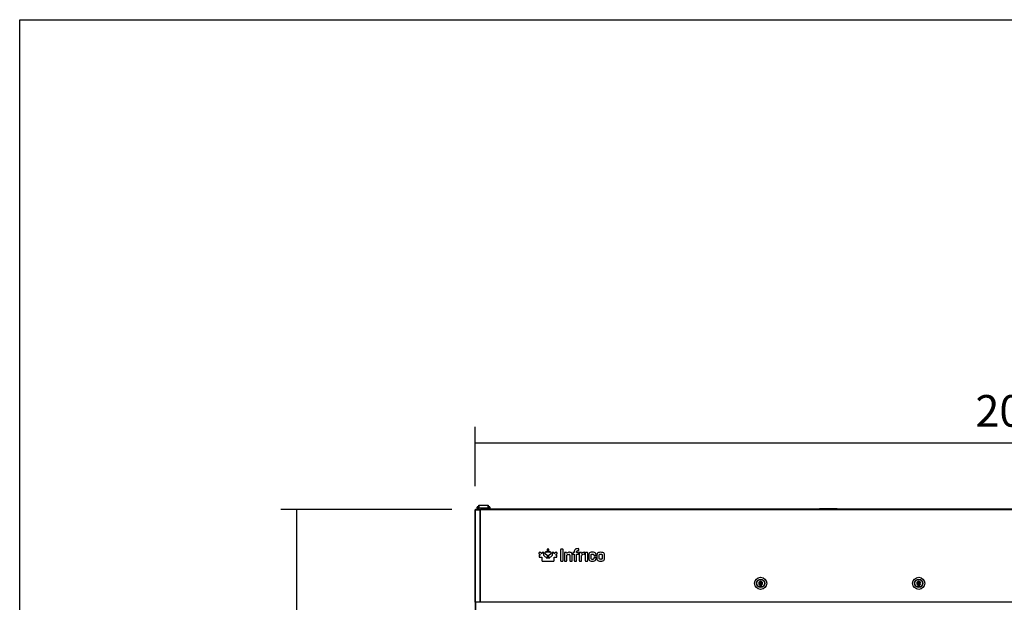
# Model space of a CAD drawing. Units: millimetres. Extents: x 29 to 1373, y -314 to 671.
# Drawn here: x 29 to 122, y -92 to -37 of the extents above; entities that cross this region are included whole.
import ezdxf

# ---------------------------------------------------------------- set-up
doc = ezdxf.new("R2010")
doc.units = ezdxf.units.MM
for name, color, linetype in [('10AN1202-2', 7, 'Continuous'), ('10AN1658C', 7, 'Continuous'), ('603X61', 7, 'Continuous'), ('__SERINF01_OFICT', 7, 'Continuous'), ('Default', 7, 'Continuous'), ('INYECTADO', 7, 'Continuous')]:
    doc.layers.add(name, color=color, linetype=linetype)
doc.styles.add('SEACAD_Solid_Edge_ISO', font='seiso.ttf')
doc.dimstyles.new('INFRICO_COT', dxfattribs={"dimtxt": 3, "dimasz": 2.25, "dimexe": 1.5, "dimexo": 2.25, "dimgap": 1.5, "dimtad": 1, "dimdec": 0, "dimlfac": 20, "dimzin": 12, "dimtxsty": 'SEACAD_Solid_Edge_ISO', "dimblk1": '_SE_FILLED', "dimblk2": '_SE_FILLED', "dimsah": 1, "dimcen": 1.5, "dimadec": 1, "dimazin": 0, "dimtfac": 1, "dimtdec": 0, "dimtmove": 0, "dimatfit": 3, "dimfxl": 1, "dimtolj": 1, "dimtzin": 12, "dimarcsym": 0})

# ---------------------------------------------------------------- blocks, each defined once
blk = doc.blocks.new('_SE_FILLED')
at = {"color": 0}
blk.add_line((0, 0), (-1, 0), dxfattribs=at)
blk.add_solid([(0, 0), (-1, -0.1665), (-1, 0.1665), (0, 0)], dxfattribs=at)
blk = doc.blocks.new('*D169')
at = {"layer": 'Default', "color": 0, "linetype": 'Continuous', "lineweight": -2}
for p, q in [((72.081, -81.31), (72.081, -75.696)), ((176.133, -81.31), (176.133, -75.696)), ((74.331, -77.196), (173.883, -77.196))]:
    blk.add_line(p, q, dxfattribs=at)
at = {"layer": 'Defpoints', "color": 0, "linetype": 'Continuous'}
for p in [(176.133, -77.196), (72.081, -83.56), (176.133, -83.56)]:
    blk.add_point(p, dxfattribs=at)
at = {"layer": 'Default', "color": 0, "linetype": 'Continuous', "lineweight": -2, "xscale": 2.25, "yscale": 2.25, "zscale": 2.25, "rotation": 180}
blk.add_blockref('_SE_FILLED', (72.081, -77.196), dxfattribs=at)
at = {"layer": 'Default', "color": 0, "linetype": 'Continuous', "lineweight": -2, "xscale": 2.25, "yscale": 2.25, "zscale": 2.25}
blk.add_blockref('_SE_FILLED', (176.133, -77.196), dxfattribs=at)
at = {"layer": 'Default', "color": 0, "linetype": 'Continuous', "insert": (124.107, -74.177), "char_height": 3, "attachment_point": 5, "style": 'SEACAD_Solid_Edge_ISO'}
blk.add_mtext('\\A1;\\A1;2081', dxfattribs=at)
blk = doc.blocks.new('*D164')
at = {"layer": 'Default', "color": 0, "linetype": 'Continuous', "lineweight": -2}
for p, q in [((69.878, -83.529), (53.636, -83.529)), ((55.136, -85.779), (55.136, -187.629)), ((71.957, -189.879), (53.636, -189.879))]:
    blk.add_line(p, q, dxfattribs=at)
at = {"layer": 'Defpoints', "color": 0, "linetype": 'Continuous'}
for p in [(72.128, -83.529), (55.136, -189.879), (74.207, -189.879)]:
    blk.add_point(p, dxfattribs=at)
at = {"layer": 'Default', "color": 0, "linetype": 'Continuous', "lineweight": -2, "xscale": 2.25, "yscale": 2.25, "zscale": 2.25}
for p, rotation in [((55.136, -83.529), 90), ((55.136, -189.879), 270)]:
    blk.add_blockref('_SE_FILLED', p, dxfattribs=dict(at, rotation=rotation))
at = {"layer": 'Default', "color": 0, "linetype": 'Continuous', "insert": (52.127, -136.454), "char_height": 3, "attachment_point": 5, "rotation": 90, "style": 'SEACAD_Solid_Edge_ISO'}
blk.add_mtext('\\A1;\\A1;2127', dxfattribs=at)

msp = doc.modelspace()

# ---------------------------------------------------------------- linework, layer by layer
msp.add_lwpolyline([(28.863, -37.067), (408.863, -37.067), (408.863, -314.067), (28.863, -314.067)], close=True)
at = {"layer": '10AN1202-2', "color": 7, "linetype": 'Continuous'}
for p, q in [((72.081, -83.56), (72.081, -182.75)), ((72.081, -83.56), (72.111, -83.56)), ((72.111, -83.529), (72.128, -83.529)), ((72.111, -83.559), (72.128, -83.559)), ((72.111, -83.559), (72.111, -83.559)), ((72.128, -83.56), (72.111, -83.56)), ((72.111, -83.56), (72.111, -83.57)), ((72.111, -92.34), (72.111, -165.821))]:
    msp.add_line(p, q, dxfattribs=at)
for radius in [0.0305, 0.0005]:
    msp.add_arc((72.111, -83.56), radius, 90, 180, dxfattribs=at)
at = {"layer": '10AN1658C', "color": 7, "linetype": 'Continuous'}
for p, q in [((73.582, -83.504), (72.582, -83.504)), ((174.632, -83.504), (73.582, -83.504)), ((73.582, -83.529), (73.582, -83.504))]:
    msp.add_line(p, q, dxfattribs=at)
at = {"layer": '603X61', "color": 7, "linetype": 'Continuous'}
for p, q in [((104.757, -83.429), (106.457, -83.429)), ((104.757, -83.429), (104.757, -83.504)), ((106.457, -83.504), (106.457, -83.429))]:
    msp.add_line(p, q, dxfattribs=at)
at = {"layer": '__SERINF01_OFICT', "color": 7, "linetype": 'Continuous'}
for p, q in [((72.443, -83.394), (72.443, -83.129)), ((72.443, -83.129), (72.453, -83.129)), ((72.453, -83.129), (73.308, -83.129)), ((72.453, -83.129), (72.453, -83.394)), ((73.308, -83.129), (73.318, -83.129)), ((73.308, -83.394), (73.308, -83.129)), ((73.318, -83.129), (73.318, -83.394)), ((72.095, -83.57), (72.083, -83.57)), ((72.083, -92.34), (72.083, -83.57)), ((72.571, -83.57), (72.095, -83.57)), ((72.095, -92.34), (72.095, -83.57)), ((72.128, -83.529), (72.128, -83.569)), ((72.128, -83.529), (72.599, -83.529)), ((72.128, -83.569), (72.599, -83.569)), ((72.283, -83.415), (72.283, -83.302)), ((72.283, -83.529), (72.283, -83.415)), ((72.283, -83.57), (72.283, -83.569)), ((72.308, -83.277), (72.308, -83.421)), ((72.423, -83.277), (72.308, -83.277)), ((72.308, -83.421), (72.308, -83.529)), ((72.408, -83.421), (72.308, -83.421)), ((72.308, -83.569), (72.308, -83.57)), ((72.408, -83.529), (72.408, -83.421)), ((72.408, -83.57), (72.408, -83.569)), ((72.443, -83.291), (72.433, -83.291)), ((72.433, -83.521), (72.433, -83.529)), ((72.433, -83.569), (72.433, -83.57)), ((72.443, -83.529), (72.443, -83.394)), ((72.453, -83.394), (72.443, -83.394)), ((72.443, -83.569), (72.443, -83.57)), ((73.308, -83.394), (72.453, -83.394)), ((72.453, -83.394), (72.453, -83.529)), ((72.453, -83.569), (72.453, -83.57)), ((72.6, -83.57), (72.571, -83.57)), ((72.571, -92.34), (72.571, -83.57)), ((72.599, -83.569), (72.599, -83.529)), ((72.599, -83.529), (175.616, -83.529)), ((72.599, -83.569), (72.6, -83.569)), ((72.6, -83.57), (72.6, -83.541)), ((175.616, -83.57), (72.6, -83.57)), ((72.6, -92.34), (72.6, -83.57)), ((73.308, -83.504), (73.308, -83.394)), ((73.318, -83.394), (73.308, -83.394)), ((73.328, -83.291), (73.318, -83.291)), ((73.318, -83.394), (73.318, -83.504)), ((73.453, -83.277), (73.338, -83.277)), ((73.353, -83.421), (73.453, -83.421)), ((73.353, -83.421), (73.353, -83.504)), ((73.453, -83.421), (73.453, -83.277)), ((73.453, -83.504), (73.453, -83.421)), ((73.478, -83.302), (73.478, -83.415)), ((73.478, -83.415), (73.478, -83.504)), ((78.187, -87.61), (78.154, -87.643)), ((78.158, -87.746), (78.286, -87.875)), ((78.419, -87.742), (78.29, -87.613)), ((78.419, -87.683), (78.419, -87.742)), ((78.536, -87.607), (78.49, -87.607)), ((78.605, -87.914), (78.607, -87.682)), ((78.762, -87.57), (78.73, -87.603)), ((78.733, -87.706), (78.908, -87.879)), ((78.908, -87.615), (78.866, -87.574)), ((78.908, -87.372), (78.908, -87.615)), ((79.025, -87.296), (78.979, -87.296)), ((79.095, -87.879), (79.271, -87.706)), ((79.096, -87.615), (79.096, -87.372)), ((79.138, -87.574), (79.096, -87.615)), ((79.274, -87.603), (79.242, -87.57)), ((79.398, -87.682), (79.399, -87.914)), ((79.514, -87.607), (79.468, -87.607)), ((79.468, -87.607), (79.468, -87.607)), ((79.714, -87.613), (79.585, -87.742)), ((79.585, -87.742), (79.585, -87.683)), ((79.718, -87.875), (79.847, -87.746)), ((79.85, -87.643), (79.817, -87.61)), ((80.201, -87.341), (80.201, -88.385)), ((80.391, -87.296), (80.242, -87.296)), ((80.433, -88.385), (80.433, -87.341)), ((80.557, -87.647), (80.557, -88.385)), ((80.732, -87.606), (80.6, -87.606)), ((80.776, -87.688), (80.773, -87.647)), ((81.299, -88.385), (81.299, -87.822)), ((81.36, -87.659), (81.36, -87.745)), ((81.489, -87.609), (81.401, -87.618)), ((81.401, -87.788), (81.494, -87.788)), ((81.494, -87.609), (81.489, -87.609)), ((81.494, -87.503), (81.494, -87.609)), ((81.494, -87.788), (81.494, -88.385)), ((81.72, -87.609), (81.72, -87.529)), ((81.862, -87.609), (81.72, -87.609)), ((81.72, -87.788), (81.862, -87.788)), ((81.72, -88.385), (81.72, -87.788)), ((81.878, -87.251), (81.862, -87.251)), ((81.862, -87.436), (81.878, -87.436)), ((81.905, -87.745), (81.905, -87.649)), ((81.92, -87.392), (81.92, -87.292)), ((81.967, -87.647), (81.967, -88.385)), ((82.141, -87.606), (82.009, -87.606)), ((82.188, -87.707), (82.182, -87.647)), ((82.482, -87.743), (82.482, -87.633)), ((82.543, -87.649), (82.543, -88.385)), ((82.728, -87.606), (82.586, -87.606)), ((82.767, -88.385), (82.767, -87.649)), ((78.151, -87.946), (78.151, -87.992)), ((78.226, -88.063), (78.419, -88.062)), ((78.226, -88.063), (78.226, -88.063)), ((78.286, -87.875), (78.227, -87.875)), ((78.419, -88.062), (78.419, -88.358)), ((78.495, -88.429), (78.91, -88.429)), ((78.908, -88.19), (78.605, -87.914)), ((78.908, -87.879), (78.908, -88.19)), ((78.91, -88.429), (79.51, -88.429)), ((79.095, -88.19), (79.095, -87.879)), ((79.399, -87.914), (79.095, -88.19)), ((79.585, -88.359), (79.585, -88.062)), ((79.585, -88.062), (79.778, -88.063)), ((79.777, -87.875), (79.718, -87.875)), ((79.853, -87.992), (79.853, -87.946)), ((80.242, -88.43), (80.391, -88.43)), ((80.6, -88.43), (80.742, -88.43)), ((80.781, -88.385), (80.781, -87.865)), ((81.073, -87.878), (81.073, -88.385)), ((81.117, -88.43), (81.256, -88.43)), ((81.537, -88.43), (81.679, -88.43)), ((82.009, -88.43), (82.152, -88.43)), ((82.191, -88.385), (82.191, -87.889)), ((82.586, -88.43), (82.728, -88.43)), ((82.864, -87.844), (82.864, -88.19)), ((83.088, -88.173), (83.088, -87.861)), ((83.352, -87.861), (83.352, -87.873)), ((83.352, -88.147), (83.352, -88.173)), ((83.395, -87.914), (83.527, -87.914)), ((83.527, -88.104), (83.395, -88.104)), ((83.568, -87.873), (83.568, -87.844)), ((83.568, -88.19), (83.568, -88.147)), ((83.638, -87.844), (83.638, -88.19)), ((83.863, -88.171), (83.863, -87.863)), ((84.154, -87.863), (84.154, -88.171)), ((84.379, -88.19), (84.379, -87.844)), ((99.133, -90.436), (99.133, -90.415)), ((99.133, -90.415), (99.233, -90.415)), ((99.133, -90.643), (99.133, -90.436)), ((99.233, -90.415), (99.233, -90.436)), ((99.233, -90.436), (99.233, -90.643)), ((114.133, -90.436), (114.133, -90.415)), ((114.133, -90.415), (114.233, -90.415)), ((114.133, -90.643), (114.133, -90.436)), ((114.233, -90.415), (114.233, -90.436)), ((114.233, -90.436), (114.233, -90.643)), ((99.133, -90.723), (99.133, -90.643)), ((99.133, -90.815), (99.133, -90.723)), ((99.233, -90.815), (99.133, -90.815)), ((99.233, -90.643), (99.233, -90.723)), ((99.233, -90.723), (99.233, -90.815)), ((114.133, -90.723), (114.133, -90.643)), ((114.133, -90.815), (114.133, -90.723)), ((114.233, -90.815), (114.133, -90.815)), ((114.233, -90.643), (114.233, -90.723)), ((114.233, -90.723), (114.233, -90.815)), ((72.095, -92.34), (72.083, -92.34)), ((72.571, -92.34), (72.095, -92.34)), ((72.6, -92.34), (72.571, -92.34)), ((175.616, -92.34), (72.6, -92.34)), ((72.6, -92.368), (72.6, -92.34))]:
    msp.add_line(p, q, dxfattribs=at)
for centre, radius in [((99.183, -90.54), 0.575), ((99.183, -90.54), 0.4), ((99.183, -90.54), 0.383), ((99.183, -90.54), 0.373), ((114.183, -90.54), 0.575), ((114.183, -90.54), 0.4), ((114.183, -90.54), 0.383), ((114.183, -90.54), 0.373)]:
    msp.add_circle(centre, radius, dxfattribs=at)
for centre, radius, start, end in [((72.308, -83.302), 0.025, 90, 180), ((72.112, -83.58), 0.336, 18.16201, 28.32125), ((72.453, -83.262), 0.0342, 206.46519, 223.96675), ((72.424, -83.297), 0.0198, 46.17246, 94.48133), ((72.401, -83.313), 0.0384, 35.36277, 45.63988), ((72.87, -83.483), 0.439, 178.95871, 184.88384), ((72.447, -83.323), 0.0354, 91.27143, 113.47166), ((72.458, -83.526), 0.025, 126.8699, 180), ((72.427, -83.282), 0.0111, 340.53709, 358.22243), ((72.453, -83.263), 0.025, 232.19192, 244.956), ((72.453, -83.579), 0.01, 90, 108.19487), ((72.453, -83.54), 0.146, 359.58908, 4.23342), ((72.599, -83.57), 0.000717, 52.29254, 86.59465), ((73.314, -83.323), 0.0354, 66.52834, 88.72857), ((73.307, -83.263), 0.025, 295.044, 307.79823), ((73.338, -83.301), 0.0245, 90.52293, 129.50089), ((73.334, -83.282), 0.0111, 181.77757, 199.46291), ((73.359, -83.313), 0.0384, 134.36012, 144.63722), ((73.649, -83.58), 0.336, 151.67875, 161.83799), ((72.891, -83.483), 0.439, 357.24538, 1.04129), ((73.308, -83.262), 0.0342, 316.03222, 333.53582), ((73.453, -83.302), 0.025, 0, 90), ((81.045, -88.018), 0.425, 89.33014, 129.24844), ((80.984, -87.876), 0.0885, 358.42882, 92.6372), ((81.864, -87.746), 0.0414, 267.95306, 2.02571), ((82.446, -87.941), 0.348, 91.38042, 137.91731), ((82.459, -88.192), 0.405, 93.05965, 131.5017), ((83.528, -87.875), 0.0397, 267.90844, 2.09156), ((99.183, -90.54), 0.19, 285.25752, 254.74248), ((99.183, -90.54), 0.115, 115.77146, 244.22854), ((99.183, -90.54), 0.115, 295.77146, 64.22854), ((114.183, -90.54), 0.19, 285.25752, 254.74248), ((114.183, -90.54), 0.115, 115.77146, 244.22854), ((114.183, -90.54), 0.115, 295.77146, 64.22854)]:
    msp.add_arc(centre, radius, start, end, dxfattribs=at)
for centre, major_axis, ratio, start_param, end_param in [((72.308, -83.415), (0.025, 0), 0.224976, 3.141593, 4.712389), ((72.428, -83.309), (0.0149, 0.0201), 0.828723, 0.321398, 0.730921), ((72.458, -83.521), (0.025, 0), 0.894565, 2.214297, 3.141593), ((72.446, -83.263), (0, 0.025), 0.895506, 2.733083, 2.992623), ((73.314, -83.263), (0, -0.025), 0.895506, 0.14897, 0.40851), ((73.303, -83.521), (-0.025, 0), 0.894565, 3.965826, 4.068888), ((73.332, -83.309), (-0.0149, 0.0201), 0.828723, 5.552265, 5.961787), ((73.453, -83.415), (-0.025, 0), 0.224976, 1.570796, 3.141593)]:
    msp.add_ellipse(centre, major_axis=major_axis, ratio=ratio, start_param=start_param, end_param=end_param, dxfattribs=at)
for points, knots in [([(72.431, -83.475), (72.433, -83.481), (72.436, -83.486), (72.442, -83.49), (72.442, -83.49), (72.443, -83.49)], [0, 0, 0, 0, 0.5, 0.5, 0.5487163, 0.5487163, 0.5487163, 0.5487163]), ([(73.318, -83.49), (73.318, -83.49), (73.319, -83.49), (73.324, -83.486), (73.328, -83.481), (73.329, -83.475)], [0.4512837, 0.4512837, 0.4512837, 0.4512837, 0.5, 0.5, 1, 1, 1, 1]), ([(78.154, -87.643), (78.145, -87.653), (78.127, -87.673), (78.129, -87.716), (78.147, -87.736), (78.158, -87.746)], [0, 0, 0, 0, 0.347284, 0.631588, 1, 1, 1, 1]), ([(78.239, -87.585), (78.234, -87.585), (78.221, -87.585), (78.203, -87.595), (78.193, -87.605), (78.187, -87.61)], [0, 0, 0, 0, 0.290132, 0.610779, 1, 1, 1, 1]), ([(78.29, -87.613), (78.285, -87.608), (78.274, -87.598), (78.257, -87.588), (78.245, -87.586), (78.239, -87.585)], [0, 0, 0, 0, 0.396236, 0.719668, 1, 1, 1, 1]), ([(78.49, -87.607), (78.476, -87.608), (78.45, -87.609), (78.421, -87.641), (78.42, -87.668), (78.419, -87.683)], [0, 0, 0, 0, 0.346115, 0.630846, 1, 1, 1, 1]), ([(78.589, -87.624), (78.584, -87.62), (78.575, -87.613), (78.557, -87.607), (78.543, -87.607), (78.536, -87.607)], [0, 0, 0, 0, 0.293061, 0.618745, 1, 1, 1, 1]), ([(78.607, -87.682), (78.606, -87.674), (78.606, -87.659), (78.6, -87.638), (78.593, -87.628), (78.589, -87.624)], [0, 0, 0, 0, 0.398239, 0.720517, 1, 1, 1, 1]), ([(78.73, -87.603), (78.725, -87.608), (78.715, -87.618), (78.706, -87.635), (78.705, -87.646), (78.704, -87.652)], [0, 0, 0, 0, 0.388301, 0.710287, 1, 1, 1, 1]), ([(78.704, -87.652), (78.705, -87.658), (78.706, -87.671), (78.717, -87.689), (78.728, -87.7), (78.733, -87.706)], [0, 0, 0, 0, 0.27946, 0.601747, 1, 1, 1, 1]), ([(78.866, -87.574), (78.855, -87.563), (78.836, -87.545), (78.792, -87.543), (78.773, -87.56), (78.762, -87.57)], [0, 0, 0, 0, 0.372795, 0.653627, 1, 1, 1, 1]), ([(78.979, -87.296), (78.965, -87.297), (78.939, -87.298), (78.909, -87.33), (78.908, -87.357), (78.908, -87.372)], [0, 0, 0, 0, 0.347108, 0.631397, 1, 1, 1, 1]), ([(79.096, -87.372), (79.096, -87.357), (79.095, -87.33), (79.065, -87.298), (79.039, -87.297), (79.025, -87.296)], [0, 0, 0, 0, 0.368552, 0.652838, 1, 1, 1, 1]), ([(79.242, -87.57), (79.231, -87.56), (79.212, -87.543), (79.168, -87.545), (79.149, -87.563), (79.138, -87.574)], [0, 0, 0, 0, 0.346429, 0.627367, 1, 1, 1, 1]), ([(79.271, -87.706), (79.277, -87.7), (79.287, -87.689), (79.298, -87.671), (79.299, -87.658), (79.3, -87.652)], [0, 0, 0, 0, 0.398229, 0.720515, 1, 1, 1, 1]), ([(79.3, -87.652), (79.299, -87.646), (79.298, -87.635), (79.289, -87.618), (79.279, -87.608), (79.274, -87.603)], [0, 0, 0, 0, 0.289703, 0.611643, 1, 1, 1, 1]), ([(79.415, -87.624), (79.412, -87.628), (79.404, -87.638), (79.398, -87.659), (79.398, -87.674), (79.398, -87.682)], [0, 0, 0, 0, 0.279428, 0.601729, 1, 1, 1, 1]), ([(79.468, -87.607), (79.46, -87.607), (79.447, -87.608), (79.428, -87.613), (79.42, -87.62), (79.415, -87.624)], [0, 0, 0, 0, 0.387689, 0.709761, 1, 1, 1, 1]), ([(79.585, -87.683), (79.585, -87.668), (79.584, -87.641), (79.554, -87.609), (79.528, -87.608), (79.514, -87.607)], [0, 0, 0, 0, 0.369293, 0.653995, 1, 1, 1, 1]), ([(79.765, -87.585), (79.759, -87.586), (79.747, -87.588), (79.73, -87.598), (79.719, -87.608), (79.714, -87.613)], [0, 0, 0, 0, 0.28026, 0.603724, 1, 1, 1, 1]), ([(79.817, -87.61), (79.811, -87.605), (79.801, -87.595), (79.783, -87.586), (79.771, -87.585), (79.765, -87.585)], [0, 0, 0, 0, 0.387449, 0.706749, 1, 1, 1, 1]), ([(79.847, -87.746), (79.857, -87.736), (79.875, -87.716), (79.877, -87.673), (79.859, -87.653), (79.85, -87.643)], [0, 0, 0, 0, 0.368438, 0.65272, 1, 1, 1, 1]), ([(80.242, -87.296), (80.234, -87.296), (80.218, -87.297), (80.202, -87.317), (80.201, -87.332), (80.201, -87.341)], [0, 0, 0, 0, 0.355174, 0.634397, 1, 1, 1, 1]), ([(80.433, -87.341), (80.432, -87.332), (80.432, -87.317), (80.415, -87.297), (80.4, -87.296), (80.391, -87.296)], [0, 0, 0, 0, 0.365555, 0.644776, 1, 1, 1, 1]), ([(80.6, -87.606), (80.591, -87.606), (80.576, -87.607), (80.558, -87.624), (80.557, -87.639), (80.557, -87.647)], [0, 0, 0, 0, 0.368331, 0.648877, 1, 1, 1, 1]), ([(80.773, -87.647), (80.772, -87.639), (80.771, -87.624), (80.755, -87.606), (80.74, -87.606), (80.732, -87.606)], [0, 0, 0, 0, 0.360431, 0.635016, 1, 1, 1, 1]), ([(80.781, -87.865), (80.797, -87.854), (80.834, -87.828), (80.9, -87.796), (80.952, -87.791), (80.98, -87.788)], [0, 0, 0, 0, 0.26899, 0.617318, 1, 1, 1, 1]), ([(81.299, -87.822), (81.294, -87.78), (81.284, -87.699), (81.183, -87.605), (81.097, -87.597), (81.05, -87.592)], [0, 0, 0, 0, 0.324706, 0.634875, 1, 1, 1, 1]), ([(81.401, -87.618), (81.393, -87.619), (81.379, -87.621), (81.361, -87.637), (81.36, -87.651), (81.36, -87.659)], [0, 0, 0, 0, 0.368989, 0.647198, 1, 1, 1, 1]), ([(81.36, -87.745), (81.36, -87.753), (81.361, -87.769), (81.378, -87.787), (81.393, -87.787), (81.401, -87.788)], [0, 0, 0, 0, 0.368247, 0.648753, 1, 1, 1, 1]), ([(81.862, -87.251), (81.792, -87.255), (81.672, -87.26), (81.517, -87.356), (81.501, -87.455), (81.494, -87.503)], [0, 0, 0, 0, 0.421123, 0.721352, 1, 1, 1, 1]), ([(81.72, -87.529), (81.723, -87.51), (81.728, -87.472), (81.79, -87.438), (81.835, -87.437), (81.862, -87.436)], [0, 0, 0, 0, 0.284408, 0.576594, 1, 1, 1, 1]), ([(81.905, -87.649), (81.905, -87.641), (81.904, -87.626), (81.885, -87.61), (81.87, -87.61), (81.862, -87.609)], [0, 0, 0, 0, 0.353406, 0.635842, 1, 1, 1, 1]), ([(81.92, -87.292), (81.92, -87.284), (81.92, -87.269), (81.901, -87.252), (81.886, -87.252), (81.878, -87.251)], [0, 0, 0, 0, 0.362948, 0.643627, 1, 1, 1, 1]), ([(81.878, -87.436), (81.886, -87.436), (81.901, -87.435), (81.919, -87.416), (81.92, -87.401), (81.92, -87.392)], [0, 0, 0, 0, 0.347518, 0.635823, 1, 1, 1, 1]), ([(82.009, -87.606), (82.001, -87.606), (81.986, -87.607), (81.967, -87.624), (81.967, -87.639), (81.967, -87.647)], [0, 0, 0, 0, 0.368387, 0.64892, 1, 1, 1, 1]), ([(82.182, -87.647), (82.182, -87.639), (82.181, -87.624), (82.165, -87.606), (82.15, -87.606), (82.141, -87.606)], [0, 0, 0, 0, 0.360405, 0.634953, 1, 1, 1, 1]), ([(82.482, -87.633), (82.482, -87.625), (82.481, -87.61), (82.462, -87.593), (82.446, -87.593), (82.438, -87.592)], [0, 0, 0, 0, 0.346591, 0.63122, 1, 1, 1, 1]), ([(82.438, -87.788), (82.447, -87.787), (82.462, -87.786), (82.481, -87.768), (82.482, -87.752), (82.482, -87.743)], [0, 0, 0, 0, 0.361271, 0.646101, 1, 1, 1, 1]), ([(82.586, -87.606), (82.577, -87.606), (82.562, -87.607), (82.544, -87.625), (82.543, -87.64), (82.543, -87.649)], [0, 0, 0, 0, 0.360545, 0.639455, 1, 1, 1, 1]), ([(82.767, -87.649), (82.767, -87.64), (82.767, -87.625), (82.751, -87.607), (82.736, -87.606), (82.728, -87.606)], [0, 0, 0, 0, 0.373201, 0.649809, 1, 1, 1, 1]), ([(83.217, -87.592), (83.148, -87.595), (83.03, -87.6), (82.882, -87.7), (82.87, -87.797), (82.864, -87.844)], [0, 0, 0, 0, 0.422522, 0.717291, 1, 1, 1, 1]), ([(83.088, -87.861), (83.09, -87.843), (83.093, -87.806), (83.151, -87.771), (83.194, -87.771), (83.22, -87.77)], [0, 0, 0, 0, 0.291301, 0.571919, 1, 1, 1, 1]), ([(83.568, -87.844), (83.562, -87.797), (83.55, -87.7), (83.402, -87.6), (83.285, -87.595), (83.217, -87.592)], [0, 0, 0, 0, 0.283578, 0.578568, 1, 1, 1, 1]), ([(83.22, -87.77), (83.246, -87.771), (83.289, -87.771), (83.347, -87.806), (83.35, -87.843), (83.352, -87.861)], [0, 0, 0, 0, 0.428051, 0.708685, 1, 1, 1, 1]), ([(84.009, -87.592), (83.938, -87.596), (83.818, -87.601), (83.662, -87.697), (83.646, -87.796), (83.638, -87.844)], [0, 0, 0, 0, 0.420972, 0.721792, 1, 1, 1, 1]), ([(83.863, -87.863), (83.866, -87.844), (83.872, -87.805), (83.936, -87.773), (83.982, -87.771), (84.009, -87.77)], [0, 0, 0, 0, 0.283016, 0.580735, 1, 1, 1, 1]), ([(84.379, -87.844), (84.371, -87.796), (84.355, -87.697), (84.199, -87.601), (84.079, -87.596), (84.009, -87.592)], [0, 0, 0, 0, 0.278208, 0.579036, 1, 1, 1, 1]), ([(84.009, -87.77), (84.035, -87.771), (84.081, -87.773), (84.145, -87.805), (84.151, -87.844), (84.154, -87.863)], [0, 0, 0, 0, 0.419283, 0.716997, 1, 1, 1, 1]), ([(78.227, -87.875), (78.212, -87.876), (78.185, -87.877), (78.153, -87.906), (78.152, -87.932), (78.151, -87.946)], [0, 0, 0, 0, 0.369088, 0.653822, 1, 1, 1, 1]), ([(78.151, -87.992), (78.151, -87.999), (78.152, -88.013), (78.157, -88.032), (78.164, -88.041), (78.168, -88.045)], [0, 0, 0, 0, 0.388402, 0.710432, 1, 1, 1, 1]), ([(78.168, -88.045), (78.172, -88.049), (78.182, -88.056), (78.203, -88.062), (78.217, -88.062), (78.226, -88.063)], [0, 0, 0, 0, 0.280335, 0.602645, 1, 1, 1, 1]), ([(78.419, -88.358), (78.42, -88.372), (78.421, -88.398), (78.453, -88.428), (78.48, -88.429), (78.495, -88.429)], [0, 0, 0, 0, 0.347113, 0.631409, 1, 1, 1, 1]), ([(79.51, -88.429), (79.525, -88.429), (79.551, -88.428), (79.572, -88.409), (79.577, -88.399), (79.584, -88.387), (79.585, -88.373), (79.585, -88.359)], [0, 0, 0, 0, 0.276379, 0.489535, 0.489535, 0.489535, 1, 1, 1, 1]), ([(79.853, -87.946), (79.852, -87.932), (79.851, -87.906), (79.819, -87.877), (79.792, -87.876), (79.777, -87.875)], [0, 0, 0, 0, 0.346249, 0.630976, 1, 1, 1, 1]), ([(79.778, -88.063), (79.786, -88.062), (79.801, -88.062), (79.822, -88.056), (79.832, -88.049), (79.836, -88.045)], [0, 0, 0, 0, 0.39763, 0.720327, 1, 1, 1, 1]), ([(79.836, -88.045), (79.84, -88.041), (79.847, -88.032), (79.853, -88.013), (79.853, -87.999), (79.853, -87.992)], [0, 0, 0, 0, 0.289479, 0.611523, 1, 1, 1, 1]), ([(80.201, -88.385), (80.201, -88.394), (80.202, -88.409), (80.218, -88.429), (80.234, -88.429), (80.242, -88.43)], [0, 0, 0, 0, 0.365599, 0.644813, 1, 1, 1, 1]), ([(80.391, -88.43), (80.4, -88.429), (80.415, -88.429), (80.432, -88.409), (80.432, -88.394), (80.433, -88.385)], [0, 0, 0, 0, 0.355266, 0.634474, 1, 1, 1, 1]), ([(80.557, -88.385), (80.557, -88.394), (80.558, -88.41), (80.575, -88.429), (80.591, -88.429), (80.6, -88.43)], [0, 0, 0, 0, 0.361114, 0.64402, 1, 1, 1, 1]), ([(80.742, -88.43), (80.75, -88.429), (80.765, -88.429), (80.781, -88.409), (80.781, -88.394), (80.781, -88.385)], [0, 0, 0, 0, 0.345659, 0.626645, 1, 1, 1, 1]), ([(81.073, -88.385), (81.073, -88.394), (81.074, -88.41), (81.092, -88.429), (81.108, -88.429), (81.117, -88.43)], [0, 0, 0, 0, 0.356721, 0.643315, 1, 1, 1, 1]), ([(81.256, -88.43), (81.265, -88.429), (81.28, -88.429), (81.298, -88.41), (81.298, -88.394), (81.299, -88.385)], [0, 0, 0, 0, 0.356005, 0.638891, 1, 1, 1, 1]), ([(81.494, -88.385), (81.494, -88.394), (81.495, -88.41), (81.512, -88.429), (81.528, -88.429), (81.537, -88.43)], [0, 0, 0, 0, 0.361058, 0.643937, 1, 1, 1, 1]), ([(81.679, -88.43), (81.687, -88.429), (81.703, -88.429), (81.72, -88.409), (81.72, -88.394), (81.72, -88.385)], [0, 0, 0, 0, 0.35525, 0.634433, 1, 1, 1, 1]), ([(81.967, -88.385), (81.967, -88.394), (81.967, -88.41), (81.985, -88.429), (82.001, -88.429), (82.009, -88.43)], [0, 0, 0, 0, 0.361049, 0.643936, 1, 1, 1, 1]), ([(82.152, -88.43), (82.16, -88.429), (82.175, -88.429), (82.191, -88.409), (82.191, -88.394), (82.191, -88.385)], [0, 0, 0, 0, 0.345584, 0.626604, 1, 1, 1, 1]), ([(82.543, -88.385), (82.543, -88.394), (82.544, -88.41), (82.561, -88.429), (82.577, -88.429), (82.586, -88.43)], [0, 0, 0, 0, 0.361063, 0.643938, 1, 1, 1, 1]), ([(82.728, -88.43), (82.736, -88.429), (82.751, -88.429), (82.767, -88.409), (82.767, -88.394), (82.767, -88.385)], [0, 0, 0, 0, 0.345614, 0.626628, 1, 1, 1, 1]), ([(82.864, -88.19), (82.869, -88.238), (82.881, -88.335), (83.029, -88.436), (83.146, -88.441), (83.215, -88.444)], [0, 0, 0, 0, 0.284717, 0.578556, 1, 1, 1, 1]), ([(83.22, -88.265), (83.194, -88.265), (83.15, -88.265), (83.093, -88.228), (83.09, -88.192), (83.088, -88.173)], [0, 0, 0, 0, 0.426103, 0.70786, 1, 1, 1, 1]), ([(83.215, -88.444), (83.284, -88.441), (83.401, -88.436), (83.55, -88.335), (83.562, -88.238), (83.568, -88.19)], [0, 0, 0, 0, 0.420068, 0.715351, 1, 1, 1, 1]), ([(83.352, -88.173), (83.35, -88.192), (83.347, -88.228), (83.29, -88.265), (83.246, -88.265), (83.22, -88.265)], [0, 0, 0, 0, 0.292154, 0.573927, 1, 1, 1, 1]), ([(83.352, -87.873), (83.352, -87.882), (83.352, -87.897), (83.371, -87.914), (83.386, -87.914), (83.395, -87.914)], [0, 0, 0, 0, 0.359932, 0.634802, 1, 1, 1, 1]), ([(83.395, -88.104), (83.386, -88.104), (83.371, -88.105), (83.353, -88.123), (83.352, -88.138), (83.352, -88.147)], [0, 0, 0, 0, 0.360543, 0.639444, 1, 1, 1, 1]), ([(83.568, -88.147), (83.568, -88.138), (83.567, -88.123), (83.55, -88.105), (83.535, -88.105), (83.527, -88.104)], [0, 0, 0, 0, 0.36835, 0.648908, 1, 1, 1, 1]), ([(83.638, -88.19), (83.646, -88.238), (83.661, -88.338), (83.818, -88.435), (83.938, -88.44), (84.009, -88.444)], [0, 0, 0, 0, 0.279715, 0.580195, 1, 1, 1, 1]), ([(84.009, -88.265), (83.982, -88.265), (83.936, -88.263), (83.872, -88.23), (83.866, -88.19), (83.863, -88.171)], [0, 0, 0, 0, 0.416247, 0.713045, 1, 1, 1, 1]), ([(84.154, -88.171), (84.151, -88.19), (84.145, -88.23), (84.081, -88.263), (84.035, -88.265), (84.009, -88.265)], [0, 0, 0, 0, 0.286943, 0.583736, 1, 1, 1, 1]), ([(84.009, -88.444), (84.079, -88.44), (84.199, -88.435), (84.356, -88.338), (84.371, -88.238), (84.379, -88.19)], [0, 0, 0, 0, 0.4198, 0.720287, 1, 1, 1, 1])]:
    msp.add_open_spline(points, degree=3, knots=knots, dxfattribs=at)
at = {"layer": 'INYECTADO', "color": 7, "linetype": 'Continuous'}
msp.add_line((72.128, -83.559), (72.111, -83.559), dxfattribs=at)

# ---------------------------------------------------------------- dimensions: what is measured, and where the dimension line sits
at = {"layer": 'Default', "color": 7, "linetype": 'Continuous'}
for base, p1, p2, angle, picture, middle, dimtype in [((176.133, -77.196), (72.081, -83.56), (176.133, -83.56), 360, '*D169', (124.107, -77.196), 161), ((55.136, -189.879), (72.128, -83.529), (74.207, -189.879), 90, '*D164', (55.136, -136.454), 160)]:
    dim = msp.add_linear_dim(base=base, p1=p1, p2=p2, angle=angle, text='\\A1;<>', dimstyle='INFRICO_COT', dxfattribs=at)
    dim.commit()
    dim.dimension.update_dxf_attribs({"geometry": picture, "text_midpoint": middle, "dimtype": dimtype})

doc.saveas('drawing.dxf')
